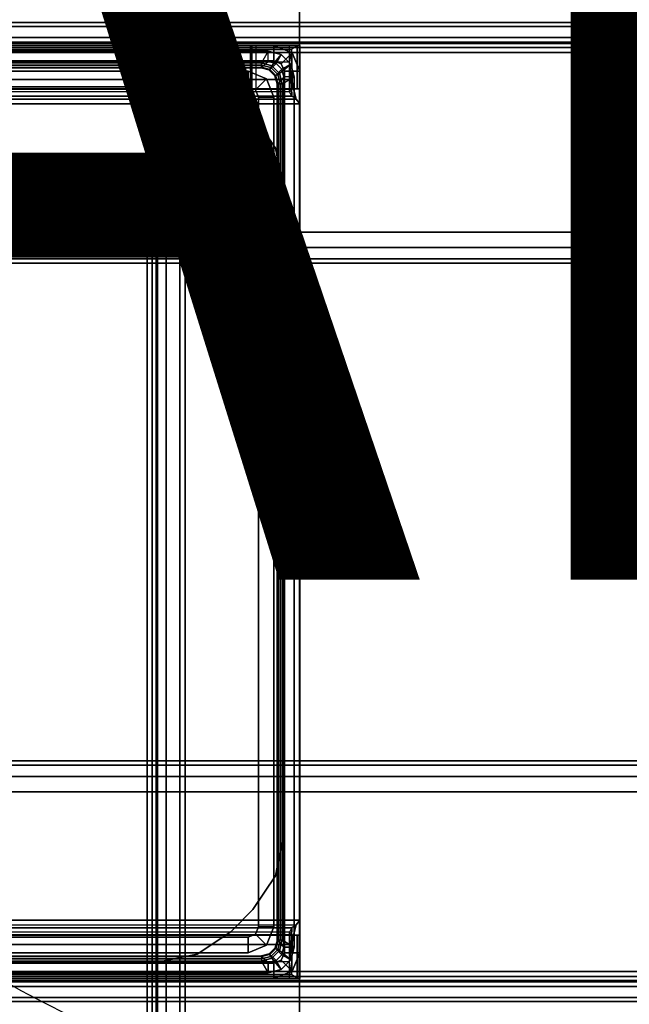
# Model space of a CAD drawing. Units: inches. Extents: x -12 to 181, y -6 to 114.
# Drawn here: x 4 to 6, y 49 to 53 of the extents above; entities that cross this region are included whole.
import ezdxf

# ---------------------------------------------------------------- set-up
doc = ezdxf.new("R2010")
doc.units = ezdxf.units.IN
doc.header["$MEASUREMENT"] = 0
for name, color, linetype in [('ELEC', 1, 'Continuous'), ('ELEC-OTHER', 7, 'Continuous'), ('TABLE-BASE', 6, 'Continuous'), ('TABLE-OTHER', 7, 'Continuous'), ('TABLE-TOP', 6, 'Continuous')]:
    doc.layers.add(name, color=color, linetype=linetype)
doc.styles.get("Standard").update_dxf_attribs({"font": 'arial.ttf'})

# ---------------------------------------------------------------- blocks, each defined once
blk = doc.blocks.new('VFZ152_AN_0P')
at = {"layer": 'ELEC', "color": 1}
blk.add_circle((0, -9.875), 4.1294, dxfattribs=at)
blk.add_text('AN', height=4, dxfattribs=at).set_placement((-3.751, -11.9451))
at = {"layer": 'ELEC-OTHER'}
blk.add_attdef('OTHER', (-7, -22.0781), '', height=2, dxfattribs=at)
blk = doc.blocks.new('UDW6ACS_2460LEWB_0T')
at = {"layer": 'TABLE-BASE'}
for points in [[(2.016, -23.3134, 1.1106), (4.3758, -23.3134, 1.1106), (4.3758, -1.5638, 1.1106), (2.016, -1.5638, 1.1106)], [(2.016, -1.5638, 0.9461), (4.3758, -1.5638, 0.9461), (4.3758, -23.3134, 0.9461), (2.016, -23.3134, 0.9461)], [(4.3758, -1.5638, 1.1106), (4.3758, -23.3134, 1.1106), (4.3758, -23.3134, 0.9461), (4.3758, -1.5638, 0.9461)], [(3.7969, -22.4386, 0.4453), (3.7969, -2.4386, 0.4453), (2.5949, -2.4386, 0.4453), (2.5949, -22.4386, 0.4453)], [(3.7969, -22.4386, 0.55), (3.7969, -2.4386, 0.55), (2.5949, -2.4386, 0.55), (2.5949, -22.4386, 0.55)], [(3.8689, -2.4386, 0.4646), (3.8689, -22.4386, 0.4646), (3.7969, -22.4386, 0.4453), (3.7969, -2.4386, 0.4453)], [(3.8166, -22.4386, 0.5553), (3.8166, -2.4386, 0.5553), (3.7969, -2.4386, 0.55), (3.7969, -22.4386, 0.55)], [(3.831, -22.4386, 0.5697), (3.831, -2.4386, 0.5697), (3.8166, -2.4386, 0.5553), (3.8166, -22.4386, 0.5553)], [(3.8363, -22.4386, 0.5894), (3.8363, -2.4386, 0.5894), (3.831, -2.4386, 0.5697), (3.831, -22.4386, 0.5697)], [(3.8363, -22.4386, 0.9461), (3.8363, -2.4386, 0.9461), (3.8363, -2.4386, 0.5894), (3.8363, -22.4386, 0.5894)], [(3.941, -2.4386, 0.9461), (3.8363, -2.4386, 0.9461), (3.8363, -22.4386, 0.9461), (3.941, -22.4386, 0.9461)], [(3.9217, -2.4386, 0.5173), (3.9217, -22.4386, 0.5173), (3.8689, -22.4386, 0.4646), (3.8689, -2.4386, 0.4646)], [(3.941, -2.4386, 0.5894), (3.941, -22.4386, 0.5894), (3.9217, -22.4386, 0.5173), (3.9217, -2.4386, 0.5173)], [(3.941, -2.4386, 0.5894), (3.941, -22.4386, 0.5894), (3.941, -22.4386, 0.9461), (3.941, -2.4386, 0.9461)], [(58.2392, -6.693, 27.261), (58.2392, -6.693, 25.6075), (1.6408, -6.693, 25.6075), (1.6408, -6.693, 27.261)], [(58.2392, -6.7083, 27.3181), (1.6408, -6.7083, 27.3181), (1.6408, -6.693, 27.261), (58.2392, -6.693, 27.261)], [(58.2392, -6.7083, 25.5504), (1.6408, -6.7083, 25.5504), (1.6408, -6.693, 25.6075), (58.2392, -6.693, 25.6075)], [(58.2392, -6.7501, 27.3599), (1.6408, -6.7501, 27.3599), (1.6408, -6.7083, 27.3181), (58.2392, -6.7083, 27.3181)], [(58.2392, -6.7501, 25.5086), (1.6408, -6.7501, 25.5086), (1.6408, -6.7083, 25.5504), (58.2392, -6.7083, 25.5504)], [(58.2392, -6.8071, 27.3752), (1.6408, -6.8071, 27.3752), (1.6408, -6.7501, 27.3599), (58.2392, -6.7501, 27.3599)], [(58.2392, -6.8071, 25.4933), (1.6408, -6.8071, 25.4933), (1.6408, -6.7501, 25.5086), (58.2392, -6.7501, 25.5086)], [(58.2392, -6.7678, 27.261), (1.6408, -6.7678, 27.261), (1.6408, -6.7678, 25.6075), (58.2392, -6.7678, 25.6075)], [(1.6408, -6.7731, 27.2807), (58.2392, -6.7731, 27.2807), (58.2392, -6.7678, 27.261), (1.6408, -6.7678, 27.261)], [(1.6408, -6.7731, 25.5878), (58.2392, -6.7731, 25.5878), (58.2392, -6.7678, 25.6075), (1.6408, -6.7678, 25.6075)], [(1.6408, -6.7875, 27.2951), (58.2392, -6.7875, 27.2951), (58.2392, -6.7731, 27.2807), (1.6408, -6.7731, 27.2807)], [(1.6408, -6.7875, 25.5734), (58.2392, -6.7875, 25.5734), (58.2392, -6.7731, 25.5878), (1.6408, -6.7731, 25.5878)], [(1.6408, -6.8071, 27.3004), (58.2392, -6.8071, 27.3004), (58.2392, -6.7875, 27.2951), (1.6408, -6.7875, 27.2951)], [(1.6408, -6.8071, 25.5681), (58.2392, -6.8071, 25.5681), (58.2392, -6.7875, 25.5734), (1.6408, -6.7875, 25.5734)], [(4.377, -6.7796, 27.2177), (2.0148, -6.7796, 27.2177), (2.0263, -6.7796, 27.2456), (4.3655, -6.7796, 27.2456)], [(2.0148, -6.7796, 25.4566), (4.377, -6.7796, 25.4566), (4.377, -6.7796, 27.2177), (2.0148, -6.7796, 27.2177)], [(4.3679, -6.7796, 25.4453), (2.0239, -6.7796, 25.4453), (2.0148, -6.7796, 25.4566), (4.377, -6.7796, 25.4566)], [(2.0239, -6.7796, 25.4453), (4.3679, -6.7796, 25.4453), (4.3449, -6.7958, 25.3657), (2.0469, -6.7958, 25.3657)], [(4.3376, -6.7796, 27.2571), (4.3655, -6.7796, 27.2456), (2.0263, -6.7796, 27.2456), (2.0542, -6.7796, 27.2571)], [(2.0469, -6.7958, 25.3657), (4.3449, -6.7958, 25.3657), (4.3376, -6.8438, 25.2967), (2.0542, -6.8438, 25.2967)], [(3.8357, -6.9442, 27.2571), (3.8357, -6.7796, 27.2571), (2.0542, -6.7796, 27.2571), (2.0542, -6.9442, 27.2571)], [(2.1132, -6.8386, 24.7917), (4.2786, -6.8386, 24.7917), (4.2786, -6.7796, 24.7917), (2.1132, -6.7796, 24.7917)], [(2.1132, -6.8386, 1.1106), (2.1132, -6.7796, 1.1106), (4.2786, -6.7796, 1.1106), (4.2786, -6.8386, 1.1106)], [(2.1132, -6.7796, 1.1106), (2.1132, -6.7796, 24.7917), (4.2786, -6.7796, 24.7917), (4.2786, -6.7796, 1.1106)], [(4.2569, -6.8406, 24.8705), (4.2569, -6.8012, 24.8311), (2.1349, -6.8012, 24.8311), (2.1349, -6.8406, 24.8705)], [(2.1349, -6.8012, 24.7917), (2.1349, -6.8012, 24.8311), (4.2569, -6.8012, 24.8311), (4.2569, -6.8012, 24.7917)], [(2.1605, -6.8465, 24.7917), (2.1349, -6.8012, 24.7917), (4.2569, -6.8012, 24.7917), (4.2313, -6.8465, 24.7917)], [(3.8496, -6.7796, 27.2629), (3.8496, -6.9442, 27.2629), (3.8357, -6.9442, 27.2571), (3.8357, -6.7796, 27.2571)], [(4.2097, -6.7796, 27.2571), (3.8357, -6.7796, 27.2571), (3.8496, -6.7796, 27.2629), (4.1958, -6.7796, 27.2629)], [(3.8554, -6.9442, 27.2768), (3.8554, -6.7796, 27.2768), (3.8496, -6.7796, 27.2629), (3.8496, -6.9442, 27.2629)], [(3.8496, -6.7796, 27.2629), (4.1958, -6.7796, 27.2629), (4.19, -6.7796, 27.2768), (3.8554, -6.7796, 27.2768)], [(3.8554, -6.7796, 27.3555), (3.8554, -6.9442, 27.3555), (3.8554, -6.9442, 27.2768), (3.8554, -6.7796, 27.2768)], [(4.19, -6.9442, 27.3555), (4.19, -6.7796, 27.3555), (3.8554, -6.7796, 27.3555), (3.8554, -6.9442, 27.3555)], [(4.19, -6.7796, 27.2768), (3.8554, -6.7796, 27.2768), (3.8554, -6.7796, 27.3555), (4.19, -6.7796, 27.3555)], [(4.19, -6.7796, 27.2768), (4.19, -6.9442, 27.2768), (4.19, -6.9442, 27.3555), (4.19, -6.7796, 27.3555)], [(4.1958, -6.9442, 27.2629), (4.1958, -6.7796, 27.2629), (4.19, -6.7796, 27.2768), (4.19, -6.9442, 27.2768)], [(4.2097, -6.7796, 27.2571), (4.2097, -6.9442, 27.2571), (4.1958, -6.9442, 27.2629), (4.1958, -6.7796, 27.2629)], [(4.3376, -6.9442, 27.2571), (4.3376, -6.7796, 27.2571), (4.2097, -6.7796, 27.2571), (4.2097, -6.9442, 27.2571)], [(4.2707, -6.8571, 24.7917), (4.3061, -6.8144, 24.7917), (4.2569, -6.8012, 24.7917), (4.2313, -6.8465, 24.7917)], [(4.3061, -6.8144, 24.7917), (4.3061, -6.8144, 24.8311), (4.2569, -6.8012, 24.8311), (4.2569, -6.8012, 24.7917)], [(4.3061, -6.8144, 24.8311), (4.2865, -6.8485, 24.8705), (4.2569, -6.8406, 24.8705), (4.2569, -6.8012, 24.8311)], [(4.2786, -6.8386, 24.7917), (4.2786, -6.7796, 24.7917), (4.3482, -6.8084, 24.7917), (4.3064, -6.8502, 24.7917)], [(4.2786, -6.7796, 24.7917), (4.2786, -6.7796, 1.1106), (4.3482, -6.8084, 1.1106), (4.3482, -6.8084, 24.7917)], [(4.2786, -6.7796, 1.1106), (4.2786, -6.8386, 1.1106), (4.3064, -6.8502, 1.1106), (4.3482, -6.8084, 1.1106)], [(4.3655, -6.7796, 27.2456), (4.3655, -6.9442, 27.2456), (4.3376, -6.9442, 27.2571), (4.3376, -6.7796, 27.2571)], [(4.3484, -6.9461, 25.4331), (4.3449, -6.7958, 25.3657), (4.3376, -6.8438, 25.2967), (4.3376, -6.9566, 25.4166)], [(4.3679, -6.9442, 25.4453), (4.3679, -6.7796, 25.4453), (4.3449, -6.7958, 25.3657), (4.3484, -6.9461, 25.4331)], [(4.377, -6.9442, 27.2177), (4.377, -6.7796, 27.2177), (4.3655, -6.7796, 27.2456), (4.3655, -6.9442, 27.2456)], [(4.3679, -6.9442, 25.4453), (4.3679, -6.7796, 25.4453), (4.377, -6.7796, 25.4566), (4.377, -6.9442, 25.4566)], [(4.377, -6.7796, 25.4566), (4.377, -6.9442, 25.4566), (4.377, -6.9442, 27.2177), (4.377, -6.7796, 27.2177)], [(1.6408, -6.8071, 25.4933), (58.2392, -6.8071, 25.4933), (58.2392, -10.2953, 25.4933), (1.6408, -10.2953, 25.4933)], [(1.6408, -10.2953, 25.5681), (58.2392, -10.2953, 25.5681), (58.2392, -6.8071, 25.5681), (1.6408, -6.8071, 25.5681)], [(1.6408, -6.8071, 27.3004), (58.2392, -6.8071, 27.3004), (58.2392, -7.4882, 27.3004), (1.6408, -7.4882, 27.3004)], [(1.6408, -7.4882, 27.3752), (58.2392, -7.4882, 27.3752), (58.2392, -6.8071, 27.3752), (1.6408, -6.8071, 27.3752)], [(4.2786, -6.8386, 1.1106), (4.2786, -6.8386, 24.7917), (2.1132, -6.8386, 24.7917), (2.1132, -6.8386, 1.1106)], [(4.2313, -6.8623, 24.8705), (4.2569, -6.8406, 24.8705), (2.1349, -6.8406, 24.8705), (2.1605, -6.8623, 24.8705)], [(4.2865, -6.8485, 24.8705), (4.2628, -6.8707, 24.8705), (4.2313, -6.8623, 24.8705), (4.2569, -6.8406, 24.8705)], [(4.2995, -6.8859, 24.7917), (4.3422, -6.8505, 24.7917), (4.3061, -6.8144, 24.7917), (4.2707, -6.8571, 24.7917)], [(4.2786, -6.8386, 1.1106), (4.2786, -6.8386, 24.7917), (4.3064, -6.8502, 24.7917), (4.3064, -6.8502, 1.1106)], [(4.3422, -6.8505, 24.8311), (4.3081, -6.8701, 24.8705), (4.2865, -6.8485, 24.8705), (4.3061, -6.8144, 24.8311)], [(4.3422, -6.8505, 24.7917), (4.3422, -6.8505, 24.8311), (4.3061, -6.8144, 24.8311), (4.3061, -6.8144, 24.7917)], [(4.3064, -6.8502, 24.7917), (4.3482, -6.8084, 24.7917), (4.377, -6.878, 24.7917), (4.318, -6.878, 24.7917)], [(4.3482, -6.8084, 1.1106), (4.3064, -6.8502, 1.1106), (4.318, -6.878, 1.1106), (4.377, -6.878, 1.1106)], [(4.3482, -6.8084, 24.7917), (4.3482, -6.8084, 1.1106), (4.377, -6.878, 1.1106), (4.377, -6.878, 24.7917)], [(4.3376, -6.8438, 25.2967), (2.0542, -6.8438, 25.2967), (2.048, -6.9094, 25.2553), (4.3438, -6.9094, 25.2553)], [(4.2313, -6.8465, 24.7917), (4.2313, -6.8465, 24.4768), (2.1605, -6.8465, 24.4768), (2.1605, -6.8465, 24.7917)], [(2.1605, -6.8544, 24.398), (2.1605, -6.8465, 24.4768), (4.2313, -6.8465, 24.4768), (4.2313, -6.8544, 24.398)], [(4.2313, -6.8662, 24.398), (2.1605, -6.8662, 24.398), (2.1605, -6.8544, 24.398), (4.2313, -6.8544, 24.398)], [(4.1802, -6.878, 25.2413), (2.2117, -6.878, 25.2413), (2.2117, -6.9371, 25.2413), (4.1802, -6.9371, 25.2413)], [(2.2117, -6.878, 24.7917), (2.2117, -6.878, 25.2413), (4.1802, -6.878, 25.2413), (4.1802, -6.878, 24.7917)], [(2.2117, -6.9371, 24.7917), (2.2117, -6.878, 24.7917), (4.1802, -6.878, 24.7917), (4.1802, -6.9371, 24.7917)], [(3.836, -6.8426, 1.495), (3.836, -6.8426, 1.3075), (2.5558, -6.8426, 1.3075), (2.5558, -6.8426, 1.495)], [(3.9866, -6.8725, 1.495), (3.9866, -6.8725, 1.3075), (3.836, -6.8426, 1.3075), (3.836, -6.8426, 1.495)], [(4.1144, -6.9579, 1.495), (4.1144, -6.9579, 1.3075), (3.9866, -6.8725, 1.3075), (3.9866, -6.8725, 1.495)], [(4.2498, -6.9068, 25.2413), (4.2498, -6.9068, 24.7917), (4.1802, -6.878, 24.7917), (4.1802, -6.878, 25.2413)], [(4.2498, -6.9068, 25.2413), (4.208, -6.9486, 25.2413), (4.1802, -6.9371, 25.2413), (4.1802, -6.878, 25.2413)], [(4.208, -6.9486, 24.7917), (4.2498, -6.9068, 24.7917), (4.1802, -6.878, 24.7917), (4.1802, -6.9371, 24.7917)], [(4.2313, -6.8544, 24.398), (4.2313, -6.8465, 24.4768), (4.2707, -6.8571, 24.4768), (4.2668, -6.8639, 24.398)], [(4.2707, -6.8571, 24.4768), (4.2707, -6.8571, 24.7917), (4.2313, -6.8465, 24.7917), (4.2313, -6.8465, 24.4768)], [(4.2313, -6.8662, 24.398), (4.2313, -6.8544, 24.398), (4.2668, -6.8639, 24.398), (4.2609, -6.8741, 24.398)], [(4.2609, -6.8741, 24.398), (4.2668, -6.8639, 24.398), (4.2927, -6.8898, 24.398), (4.2825, -6.8957, 24.398)], [(4.3081, -6.8701, 24.8705), (4.2859, -6.8938, 24.8705), (4.2628, -6.8707, 24.8705), (4.2865, -6.8485, 24.8705)], [(4.2668, -6.8639, 24.398), (4.2707, -6.8571, 24.4768), (4.2995, -6.8859, 24.4768), (4.2927, -6.8898, 24.398)], [(4.2995, -6.8859, 24.4768), (4.2995, -6.8859, 24.7917), (4.2707, -6.8571, 24.7917), (4.2707, -6.8571, 24.4768)], [(4.316, -6.8997, 24.8705), (4.2943, -6.9253, 24.8705), (4.2859, -6.8938, 24.8705), (4.3081, -6.8701, 24.8705)], [(4.3101, -6.9253, 24.7917), (4.3554, -6.8997, 24.7917), (4.3422, -6.8505, 24.7917), (4.2995, -6.8859, 24.7917)], [(4.3064, -6.8502, 1.1106), (4.3064, -6.8502, 24.7917), (4.318, -6.878, 24.7917), (4.318, -6.878, 1.1106)], [(4.3554, -6.8997, 24.8311), (4.316, -6.8997, 24.8705), (4.3081, -6.8701, 24.8705), (4.3422, -6.8505, 24.8311)], [(4.318, -6.878, 1.1106), (4.318, -10.2245, 1.1106), (4.318, -10.2245, 24.7917), (4.318, -6.878, 24.7917)], [(4.318, -10.2245, 24.7917), (4.377, -10.2245, 24.7917), (4.377, -6.878, 24.7917), (4.318, -6.878, 24.7917)], [(4.377, -6.878, 1.1106), (4.377, -10.2245, 1.1106), (4.318, -10.2245, 1.1106), (4.318, -6.878, 1.1106)], [(4.3376, -6.9566, 25.4166), (4.3376, -6.8438, 25.2967), (4.3438, -6.9094, 25.2553), (4.3464, -6.9719, 25.4077)], [(4.3554, -6.8997, 24.7917), (4.3554, -6.8997, 24.8311), (4.3422, -6.8505, 24.8311), (4.3422, -6.8505, 24.7917)], [(4.377, -6.878, 24.7917), (4.377, -10.2245, 24.7917), (4.377, -10.2245, 1.1106), (4.377, -6.878, 1.1106)], [(4.3438, -6.9094, 25.2553), (2.048, -6.9094, 25.2553), (2.0287, -6.9835, 25.2413), (4.3631, -6.9835, 25.2413)], [(4.2786, -6.9764, 25.2413), (4.2195, -6.9764, 25.2413), (4.208, -6.9486, 25.2413), (4.2498, -6.9068, 25.2413)], [(4.2195, -6.9764, 24.7917), (4.2786, -6.9764, 24.7917), (4.2498, -6.9068, 24.7917), (4.208, -6.9486, 24.7917)], [(4.2786, -6.9764, 25.2413), (4.2786, -6.9764, 24.7917), (4.2498, -6.9068, 24.7917), (4.2498, -6.9068, 25.2413)], [(4.2825, -6.8957, 24.398), (4.2927, -6.8898, 24.398), (4.3022, -6.9253, 24.398), (4.2904, -6.9253, 24.398)], [(4.2927, -6.8898, 24.398), (4.2995, -6.8859, 24.4768), (4.3101, -6.9253, 24.4768), (4.3022, -6.9253, 24.398)], [(4.2943, -10.1772, 24.8705), (4.316, -10.2028, 24.8705), (4.316, -6.8997, 24.8705), (4.2943, -6.9253, 24.8705)], [(4.3101, -6.9253, 24.4768), (4.3101, -6.9253, 24.7917), (4.2995, -6.8859, 24.7917), (4.2995, -6.8859, 24.4768)], [(4.3554, -6.8997, 24.7917), (4.3554, -10.2028, 24.7917), (4.3101, -10.1772, 24.7917), (4.3101, -6.9253, 24.7917)], [(4.316, -6.8997, 24.8705), (4.316, -10.2028, 24.8705), (4.3554, -10.2028, 24.8311), (4.3554, -6.8997, 24.8311)], [(4.3464, -6.9719, 25.4077), (4.3438, -6.9094, 25.2553), (4.3631, -6.9835, 25.2413), (4.3631, -6.9835, 25.4059)], [(4.3554, -10.2028, 24.8311), (4.3554, -6.8997, 24.8311), (4.3554, -6.8997, 24.7917), (4.3554, -10.2028, 24.7917)], [(4.377, -6.9442, 27.2177), (2.0148, -6.9442, 27.2177), (2.0263, -6.9442, 27.2456), (4.3655, -6.9442, 27.2456)], [(2.0148, -6.9442, 25.4566), (4.377, -6.9442, 25.4566), (4.377, -6.9442, 27.2177), (2.0148, -6.9442, 27.2177)], [(2.0148, -6.9442, 25.4566), (2.0239, -6.9442, 25.4453), (4.3679, -6.9442, 25.4453), (4.377, -6.9442, 25.4566)], [(2.0239, -6.9442, 25.4453), (4.3679, -6.9442, 25.4453), (4.3484, -6.9461, 25.4331), (2.0434, -6.9461, 25.4331)], [(4.3376, -6.9442, 27.2571), (4.3655, -6.9442, 27.2456), (2.0263, -6.9442, 27.2456), (2.0542, -6.9442, 27.2571)], [(2.0434, -6.9461, 25.4331), (4.3484, -6.9461, 25.4331), (4.3376, -6.9566, 25.4166), (2.0542, -6.9566, 25.4166)], [(4.1802, -6.9371, 24.7917), (4.1802, -6.9371, 25.2413), (2.2117, -6.9371, 25.2413), (2.2117, -6.9371, 24.7917)], [(4.2097, -6.9442, 27.2571), (3.8357, -6.9442, 27.2571), (3.8496, -6.9442, 27.2629), (4.1958, -6.9442, 27.2629)], [(3.8496, -6.9442, 27.2629), (4.1958, -6.9442, 27.2629), (4.19, -6.9442, 27.2768), (3.8554, -6.9442, 27.2768)], [(4.19, -6.9442, 27.2768), (3.8554, -6.9442, 27.2768), (3.8554, -6.9442, 27.3555), (4.19, -6.9442, 27.3555)], [(4.208, -6.9486, 25.2413), (4.208, -6.9486, 24.7917), (4.1802, -6.9371, 24.7917), (4.1802, -6.9371, 25.2413)], [(4.2195, -6.9764, 25.2413), (4.2195, -6.9764, 24.7917), (4.208, -6.9486, 24.7917), (4.208, -6.9486, 25.2413)], [(4.3022, -10.1772, 24.398), (4.2904, -10.1772, 24.398), (4.2904, -6.9253, 24.398), (4.3022, -6.9253, 24.398)], [(4.3101, -6.9253, 24.4768), (4.3101, -10.1772, 24.4768), (4.3022, -10.1772, 24.398), (4.3022, -6.9253, 24.398)], [(4.3101, -10.1772, 24.7917), (4.3101, -6.9253, 24.7917), (4.3101, -6.9253, 24.4768), (4.3101, -10.1772, 24.4768)], [(4.3631, -6.9835, 25.4059), (2.0287, -6.9835, 25.4059), (2.0148, -7.0019, 25.4059), (4.377, -7.0019, 25.4059)], [(4.3464, -6.9719, 25.4077), (2.0454, -6.9719, 25.4077), (2.0287, -6.9835, 25.4059), (4.3631, -6.9835, 25.4059)], [(4.3376, -6.9566, 25.4166), (2.0542, -6.9566, 25.4166), (2.0454, -6.9719, 25.4077), (4.3464, -6.9719, 25.4077)], [(4.1987, -7.0422, 1.495), (4.1987, -7.0422, 1.3075), (4.1144, -6.9579, 1.3075), (4.1144, -6.9579, 1.495)], [(4.2195, -10.126, 25.2413), (4.2786, -10.126, 25.2413), (4.2786, -6.9764, 25.2413), (4.2195, -6.9764, 25.2413)], [(4.2195, -6.9764, 24.7917), (4.2195, -10.126, 24.7917), (4.2195, -10.126, 25.2413), (4.2195, -6.9764, 25.2413)], [(4.2786, -6.9764, 24.7917), (4.2786, -10.126, 24.7917), (4.2195, -10.126, 24.7917), (4.2195, -6.9764, 24.7917)], [(4.2786, -6.9764, 25.2413), (4.2786, -10.126, 25.2413), (4.2786, -10.126, 24.7917), (4.2786, -6.9764, 24.7917)], [(4.3631, -6.9835, 25.4059), (4.3631, -6.9835, 25.2413), (4.377, -7.0019, 25.2413), (4.377, -7.0019, 25.4059)], [(2.0148, -10.1006, 25.4059), (4.377, -10.1006, 25.4059), (4.377, -7.0019, 25.4059), (2.0148, -7.0019, 25.4059)], [(2.0148, -10.1006, 25.2413), (4.377, -10.1006, 25.2413), (4.377, -7.0019, 25.2413), (2.0148, -7.0019, 25.2413)], [(4.377, -7.0019, 25.4059), (4.377, -7.0019, 25.2413), (4.377, -10.1006, 25.2413), (4.377, -10.1006, 25.4059)], [(4.1987, -7.0422, 1.495), (4.1987, -7.0422, 1.3075), (4.284, -7.17, 1.3075), (4.284, -7.17, 1.495)], [(4.284, -7.17, 1.495), (4.284, -7.17, 1.3075), (4.314, -7.3206, 1.3075), (4.314, -7.3206, 1.495)], [(4.314, -7.3206, 1.495), (4.314, -7.3206, 1.3075), (4.314, -9.7819, 1.3075), (4.314, -9.7819, 1.495)], [(1.6408, -7.4882, 27.3004), (58.2392, -7.4882, 27.3004), (58.2392, -7.4882, 27.3752), (1.6408, -7.4882, 27.3752)], [(1.6408, -7.4882, 27.3752), (58.2392, -7.4882, 27.3752), (58.2234, -7.5473, 27.3752), (1.6566, -7.5473, 27.3752)], [(58.2392, -7.4882, 27.3004), (1.6408, -7.4882, 27.3004), (1.6566, -7.5473, 27.3004), (58.2234, -7.5473, 27.3004)], [(1.6566, -7.5473, 27.3752), (58.2234, -7.5473, 27.3752), (58.1802, -7.5905, 27.3752), (1.6998, -7.5905, 27.3752)], [(58.2234, -7.5473, 27.3004), (1.6566, -7.5473, 27.3004), (1.6998, -7.5905, 27.3004), (58.1802, -7.5905, 27.3004)], [(1.6998, -7.5905, 27.3752), (58.1802, -7.5905, 27.3752), (58.1211, -7.6064, 27.3752), (1.7589, -7.6064, 27.3752)], [(58.1802, -7.5905, 27.3004), (1.6998, -7.5905, 27.3004), (1.7589, -7.6064, 27.3004), (58.1211, -7.6064, 27.3004)], [(58.1211, -7.6064, 27.3752), (58.1211, -7.6064, 27.3004), (1.7589, -7.6064, 27.3004), (1.7589, -7.6064, 27.3752)], [(1.6566, -9.5552, 27.3752), (58.2234, -9.5552, 27.3752), (58.1802, -9.5119, 27.3752), (1.6998, -9.5119, 27.3752)], [(58.2234, -9.5552, 27.3004), (1.6566, -9.5552, 27.3004), (1.6998, -9.5119, 27.3004), (58.1802, -9.5119, 27.3004)], [(1.6998, -9.5119, 27.3752), (58.1802, -9.5119, 27.3752), (58.1211, -9.4961, 27.3752), (1.7589, -9.4961, 27.3752)], [(58.1802, -9.5119, 27.3004), (1.6998, -9.5119, 27.3004), (1.7589, -9.4961, 27.3004), (58.1211, -9.4961, 27.3004)], [(1.7589, -9.4961, 27.3752), (1.7589, -9.4961, 27.3004), (58.1211, -9.4961, 27.3004), (58.1211, -9.4961, 27.3752)], [(1.6408, -9.6142, 27.3752), (58.2392, -9.6142, 27.3752), (58.2234, -9.5552, 27.3752), (1.6566, -9.5552, 27.3752)], [(58.2392, -9.6142, 27.3004), (1.6408, -9.6142, 27.3004), (1.6566, -9.5552, 27.3004), (58.2234, -9.5552, 27.3004)], [(1.6408, -9.6142, 27.3004), (58.2392, -9.6142, 27.3004), (58.2392, -10.2953, 27.3004), (1.6408, -10.2953, 27.3004)], [(1.6408, -10.2953, 27.3752), (58.2392, -10.2953, 27.3752), (58.2392, -9.6142, 27.3752), (1.6408, -9.6142, 27.3752)], [(1.6408, -9.6142, 27.3752), (58.2392, -9.6142, 27.3752), (58.2392, -9.6142, 27.3004), (1.6408, -9.6142, 27.3004)], [(4.284, -9.9325, 1.495), (4.284, -9.9325, 1.3075), (4.314, -9.7819, 1.3075), (4.314, -9.7819, 1.495)], [(4.1987, -10.0603, 1.495), (4.1987, -10.0603, 1.3075), (4.284, -9.9325, 1.3075), (4.284, -9.9325, 1.495)], [(4.1144, -10.1446, 1.495), (4.1144, -10.1446, 1.3075), (4.1987, -10.0603, 1.3075), (4.1987, -10.0603, 1.495)], [(4.377, -10.1006, 25.4059), (2.0148, -10.1006, 25.4059), (2.0287, -10.119, 25.4059), (4.3631, -10.119, 25.4059)], [(4.3464, -10.1306, 25.4077), (2.0454, -10.1306, 25.4077), (2.0287, -10.119, 25.4059), (4.3631, -10.119, 25.4059)], [(4.3438, -10.1931, 25.2553), (2.048, -10.1931, 25.2553), (2.0287, -10.119, 25.2413), (4.3631, -10.119, 25.2413)], [(4.2786, -10.126, 25.2413), (4.2195, -10.126, 25.2413), (4.208, -10.1539, 25.2413), (4.2498, -10.1956, 25.2413)], [(4.2195, -10.126, 25.2413), (4.2195, -10.126, 24.7917), (4.208, -10.1539, 24.7917), (4.208, -10.1539, 25.2413)], [(4.2195, -10.126, 24.7917), (4.2786, -10.126, 24.7917), (4.2498, -10.1956, 24.7917), (4.208, -10.1539, 24.7917)], [(4.2786, -10.126, 25.2413), (4.2786, -10.126, 24.7917), (4.2498, -10.1956, 24.7917), (4.2498, -10.1956, 25.2413)], [(4.3464, -10.1306, 25.4077), (4.3438, -10.1931, 25.2553), (4.3631, -10.119, 25.2413), (4.3631, -10.119, 25.4059)], [(4.377, -10.1006, 25.4059), (4.377, -10.1006, 25.2413), (4.3631, -10.119, 25.2413), (4.3631, -10.119, 25.4059)], [(4.3655, -10.1583, 27.2456), (2.0263, -10.1583, 27.2456), (2.0148, -10.1583, 27.2177), (4.377, -10.1583, 27.2177)], [(2.0148, -10.1583, 27.2177), (4.377, -10.1583, 27.2177), (4.377, -10.1583, 25.4566), (2.0148, -10.1583, 25.4566)], [(4.377, -10.1583, 25.4566), (4.3679, -10.1583, 25.4453), (2.0239, -10.1583, 25.4453), (2.0148, -10.1583, 25.4566)], [(2.0239, -10.1583, 25.4453), (4.3679, -10.1583, 25.4453), (4.3484, -10.1564, 25.4331), (2.0434, -10.1564, 25.4331)], [(2.0542, -10.1583, 27.2571), (2.0263, -10.1583, 27.2456), (4.3655, -10.1583, 27.2456), (4.3376, -10.1583, 27.2571)], [(2.0434, -10.1564, 25.4331), (4.3484, -10.1564, 25.4331), (4.3376, -10.1459, 25.4166), (2.0542, -10.1459, 25.4166)], [(4.3376, -10.1459, 25.4166), (2.0542, -10.1459, 25.4166), (2.0454, -10.1306, 25.4077), (4.3464, -10.1306, 25.4077)], [(4.1802, -10.1654, 24.7917), (4.1802, -10.2245, 24.7917), (2.2117, -10.2245, 24.7917), (2.2117, -10.1654, 24.7917)], [(4.1802, -10.1654, 25.2413), (2.2117, -10.1654, 25.2413), (2.2117, -10.2245, 25.2413), (4.1802, -10.2245, 25.2413)], [(2.2117, -10.1654, 24.7917), (2.2117, -10.1654, 25.2413), (4.1802, -10.1654, 25.2413), (4.1802, -10.1654, 24.7917)], [(2.5561, -10.1583, 27.2571), (2.5561, -10.3229, 27.2571), (4.3376, -10.3229, 27.2571), (4.3376, -10.1583, 27.2571)], [(4.1144, -10.1446, 1.495), (4.1144, -10.1446, 1.3075), (3.9866, -10.2299, 1.3075), (3.9866, -10.2299, 1.495)], [(4.2498, -10.1956, 25.2413), (4.208, -10.1539, 25.2413), (4.1802, -10.1654, 25.2413), (4.1802, -10.2245, 25.2413)], [(4.208, -10.1539, 25.2413), (4.208, -10.1539, 24.7917), (4.1802, -10.1654, 24.7917), (4.1802, -10.1654, 25.2413)], [(4.208, -10.1539, 24.7917), (4.2498, -10.1956, 24.7917), (4.1802, -10.2245, 24.7917), (4.1802, -10.1654, 24.7917)], [(4.3376, -10.1459, 25.4166), (4.3376, -10.2586, 25.2967), (4.3438, -10.1931, 25.2553), (4.3464, -10.1306, 25.4077)], [(4.3484, -10.1564, 25.4331), (4.3449, -10.3067, 25.3657), (4.3376, -10.2586, 25.2967), (4.3376, -10.1459, 25.4166)], [(4.3376, -10.3229, 27.2571), (4.3376, -10.1583, 27.2571), (4.3655, -10.1583, 27.2456), (4.3655, -10.3229, 27.2456)], [(4.3679, -10.1583, 25.4453), (4.3679, -10.3229, 25.4453), (4.3449, -10.3067, 25.3657), (4.3484, -10.1564, 25.4331)], [(4.3655, -10.1583, 27.2456), (4.3655, -10.3229, 27.2456), (4.377, -10.3229, 27.2177), (4.377, -10.1583, 27.2177)], [(4.377, -10.1583, 25.4566), (4.377, -10.3229, 25.4566), (4.3679, -10.3229, 25.4453), (4.3679, -10.1583, 25.4453)], [(4.377, -10.3229, 27.2177), (4.377, -10.1583, 27.2177), (4.377, -10.1583, 25.4566), (4.377, -10.3229, 25.4566)], [(4.3376, -10.2586, 25.2967), (2.0542, -10.2586, 25.2967), (2.048, -10.1931, 25.2553), (4.3438, -10.1931, 25.2553)], [(4.2498, -10.1956, 25.2413), (4.2498, -10.1956, 24.7917), (4.1802, -10.2245, 24.7917), (4.1802, -10.2245, 25.2413)], [(4.2825, -10.2068, 24.398), (4.2927, -10.2127, 24.398), (4.3022, -10.1772, 24.398), (4.2904, -10.1772, 24.398)], [(4.316, -10.2028, 24.8705), (4.2943, -10.1772, 24.8705), (4.2859, -10.2087, 24.8705), (4.3081, -10.2323, 24.8705)], [(4.2927, -10.2127, 24.398), (4.2995, -10.2166, 24.4768), (4.3101, -10.1772, 24.4768), (4.3022, -10.1772, 24.398)], [(4.3101, -10.1772, 24.4768), (4.3101, -10.1772, 24.7917), (4.2995, -10.2166, 24.7917), (4.2995, -10.2166, 24.4768)], [(4.3101, -10.1772, 24.7917), (4.3554, -10.2028, 24.7917), (4.3422, -10.252, 24.7917), (4.2995, -10.2166, 24.7917)], [(4.3554, -10.2028, 24.8311), (4.316, -10.2028, 24.8705), (4.3081, -10.2323, 24.8705), (4.3422, -10.252, 24.8311)], [(4.3554, -10.2028, 24.7917), (4.3554, -10.2028, 24.8311), (4.3422, -10.252, 24.8311), (4.3422, -10.252, 24.7917)], [(2.1605, -10.2402, 24.8705), (2.1349, -10.2619, 24.8705), (4.2569, -10.2619, 24.8705), (4.2313, -10.2402, 24.8705)], [(4.2313, -10.2481, 24.398), (2.1605, -10.2481, 24.398), (2.1605, -10.2363, 24.398), (4.2313, -10.2363, 24.398)], [(4.1802, -10.2245, 24.7917), (4.1802, -10.2245, 25.2413), (2.2117, -10.2245, 25.2413), (2.2117, -10.2245, 24.7917)], [(3.9866, -10.2299, 1.495), (3.9866, -10.2299, 1.3075), (3.836, -10.2599, 1.3075), (3.836, -10.2599, 1.495)], [(4.2313, -10.2363, 24.398), (4.2313, -10.2481, 24.398), (4.2668, -10.2386, 24.398), (4.2609, -10.2284, 24.398)], [(4.2865, -10.254, 24.8705), (4.2628, -10.2318, 24.8705), (4.2313, -10.2402, 24.8705), (4.2569, -10.2619, 24.8705)], [(4.2313, -10.2481, 24.398), (4.2313, -10.256, 24.4768), (4.2707, -10.2454, 24.4768), (4.2668, -10.2386, 24.398)], [(4.2609, -10.2284, 24.398), (4.2668, -10.2386, 24.398), (4.2927, -10.2127, 24.398), (4.2825, -10.2068, 24.398)], [(4.3081, -10.2323, 24.8705), (4.2859, -10.2087, 24.8705), (4.2628, -10.2318, 24.8705), (4.2865, -10.254, 24.8705)], [(4.2668, -10.2386, 24.398), (4.2707, -10.2454, 24.4768), (4.2995, -10.2166, 24.4768), (4.2927, -10.2127, 24.398)], [(4.2995, -10.2166, 24.4768), (4.2995, -10.2166, 24.7917), (4.2707, -10.2454, 24.7917), (4.2707, -10.2454, 24.4768)], [(4.2995, -10.2166, 24.7917), (4.3422, -10.252, 24.7917), (4.3061, -10.2881, 24.7917), (4.2707, -10.2454, 24.7917)], [(4.3422, -10.252, 24.8311), (4.3081, -10.2323, 24.8705), (4.2865, -10.254, 24.8705), (4.3061, -10.2881, 24.8311)], [(4.318, -10.2245, 24.7917), (4.377, -10.2245, 24.7917), (4.3482, -10.2941, 24.7917), (4.3064, -10.2523, 24.7917)], [(4.377, -10.2245, 1.1106), (4.318, -10.2245, 1.1106), (4.3064, -10.2523, 1.1106), (4.3482, -10.2941, 1.1106)], [(4.318, -10.2245, 1.1106), (4.318, -10.2245, 24.7917), (4.3064, -10.2523, 24.7917), (4.3064, -10.2523, 1.1106)], [(4.377, -10.2245, 24.7917), (4.377, -10.2245, 1.1106), (4.3482, -10.2941, 1.1106), (4.3482, -10.2941, 24.7917)], [(2.0469, -10.3067, 25.3657), (4.3449, -10.3067, 25.3657), (4.3376, -10.2586, 25.2967), (2.0542, -10.2586, 25.2967)], [(2.1132, -10.3229, 24.7917), (4.2786, -10.3229, 24.7917), (4.2786, -10.2638, 24.7917), (2.1132, -10.2638, 24.7917)], [(4.2786, -10.2638, 1.1106), (4.2786, -10.3229, 1.1106), (2.1132, -10.3229, 1.1106), (2.1132, -10.2638, 1.1106)], [(2.1132, -10.2638, 1.1106), (2.1132, -10.2638, 24.7917), (4.2786, -10.2638, 24.7917), (4.2786, -10.2638, 1.1106)], [(4.2313, -10.256, 24.7917), (4.2569, -10.3012, 24.7917), (2.1349, -10.3012, 24.7917), (2.1605, -10.256, 24.7917)], [(2.1349, -10.2619, 24.8705), (2.1349, -10.3012, 24.8311), (4.2569, -10.3012, 24.8311), (4.2569, -10.2619, 24.8705)], [(4.2313, -10.2481, 24.398), (4.2313, -10.256, 24.4768), (2.1605, -10.256, 24.4768), (2.1605, -10.2481, 24.398)], [(2.1605, -10.256, 24.7917), (2.1605, -10.256, 24.4768), (4.2313, -10.256, 24.4768), (4.2313, -10.256, 24.7917)], [(2.5558, -10.2599, 1.495), (2.5558, -10.2599, 1.3075), (3.836, -10.2599, 1.3075), (3.836, -10.2599, 1.495)], [(4.2707, -10.2454, 24.4768), (4.2707, -10.2454, 24.7917), (4.2313, -10.256, 24.7917), (4.2313, -10.256, 24.4768)], [(4.2707, -10.2454, 24.7917), (4.3061, -10.2881, 24.7917), (4.2569, -10.3012, 24.7917), (4.2313, -10.256, 24.7917)], [(4.3061, -10.2881, 24.8311), (4.2865, -10.254, 24.8705), (4.2569, -10.2619, 24.8705), (4.2569, -10.3012, 24.8311)], [(4.3064, -10.2523, 24.7917), (4.3482, -10.2941, 24.7917), (4.2786, -10.3229, 24.7917), (4.2786, -10.2638, 24.7917)], [(4.3482, -10.2941, 1.1106), (4.3064, -10.2523, 1.1106), (4.2786, -10.2638, 1.1106), (4.2786, -10.3229, 1.1106)], [(4.3064, -10.2523, 1.1106), (4.3064, -10.2523, 24.7917), (4.2786, -10.2638, 24.7917), (4.2786, -10.2638, 1.1106)], [(4.3422, -10.252, 24.7917), (4.3422, -10.252, 24.8311), (4.3061, -10.2881, 24.8311), (4.3061, -10.2881, 24.7917)], [(1.6408, -10.2953, 27.3004), (58.2392, -10.2953, 27.3004), (58.2392, -10.315, 27.2951), (1.6408, -10.315, 27.2951)], [(58.2392, -10.2953, 27.3752), (1.6408, -10.2953, 27.3752), (1.6408, -10.3524, 27.3599), (58.2392, -10.3524, 27.3599)], [(1.6408, -10.2953, 25.5681), (58.2392, -10.2953, 25.5681), (58.2392, -10.315, 25.5734), (1.6408, -10.315, 25.5734)], [(58.2392, -10.2953, 25.4933), (1.6408, -10.2953, 25.4933), (1.6408, -10.3524, 25.5086), (58.2392, -10.3524, 25.5086)], [(1.6408, -10.315, 27.2951), (58.2392, -10.315, 27.2951), (58.2392, -10.3294, 27.2807), (1.6408, -10.3294, 27.2807)], [(1.6408, -10.315, 25.5734), (58.2392, -10.315, 25.5734), (58.2392, -10.3294, 25.5878), (1.6408, -10.3294, 25.5878)], [(2.0239, -10.3229, 25.4453), (4.3679, -10.3229, 25.4453), (4.3449, -10.3067, 25.3657), (2.0469, -10.3067, 25.3657)], [(4.2569, -10.3012, 24.7917), (4.2569, -10.3012, 24.8311), (2.1349, -10.3012, 24.8311), (2.1349, -10.3012, 24.7917)], [(4.3061, -10.2881, 24.7917), (4.3061, -10.2881, 24.8311), (4.2569, -10.3012, 24.8311), (4.2569, -10.3012, 24.7917)], [(4.3482, -10.2941, 24.7917), (4.3482, -10.2941, 1.1106), (4.2786, -10.3229, 1.1106), (4.2786, -10.3229, 24.7917)], [(1.6408, -10.3294, 27.2807), (58.2392, -10.3294, 27.2807), (58.2392, -10.3347, 27.261), (1.6408, -10.3347, 27.261)], [(1.6408, -10.3294, 25.5878), (58.2392, -10.3294, 25.5878), (58.2392, -10.3347, 25.6075), (1.6408, -10.3347, 25.6075)], [(58.2392, -10.3347, 25.6075), (1.6408, -10.3347, 25.6075), (1.6408, -10.3347, 27.261), (58.2392, -10.3347, 27.261)], [(58.2392, -10.3524, 27.3599), (1.6408, -10.3524, 27.3599), (1.6408, -10.3942, 27.3181), (58.2392, -10.3942, 27.3181)], [(58.2392, -10.3524, 25.5086), (1.6408, -10.3524, 25.5086), (1.6408, -10.3942, 25.5504), (58.2392, -10.3942, 25.5504)], [(4.3655, -10.3229, 27.2456), (2.0263, -10.3229, 27.2456), (2.0148, -10.3229, 27.2177), (4.377, -10.3229, 27.2177)], [(2.0148, -10.3229, 27.2177), (4.377, -10.3229, 27.2177), (4.377, -10.3229, 25.4566), (2.0148, -10.3229, 25.4566)], [(4.377, -10.3229, 25.4566), (2.0148, -10.3229, 25.4566), (2.0239, -10.3229, 25.4453), (4.3679, -10.3229, 25.4453)], [(2.0542, -10.3229, 27.2571), (2.0263, -10.3229, 27.2456), (4.3655, -10.3229, 27.2456), (4.3376, -10.3229, 27.2571)], [(4.2786, -10.3229, 1.1106), (4.2786, -10.3229, 24.7917), (2.1132, -10.3229, 24.7917), (2.1132, -10.3229, 1.1106)], [(58.2392, -10.3942, 27.3181), (1.6408, -10.3942, 27.3181), (1.6408, -10.4095, 27.261), (58.2392, -10.4095, 27.261)], [(58.2392, -10.3942, 25.5504), (1.6408, -10.3942, 25.5504), (1.6408, -10.4095, 25.6075), (58.2392, -10.4095, 25.6075)], [(1.6408, -10.4095, 27.261), (1.6408, -10.4095, 25.6075), (58.2392, -10.4095, 25.6075), (58.2392, -10.4095, 27.261)]]:
    blk.add_3dface(points, dxfattribs=at)
for points, invisible_edges in [([(3.836, -10.2599, 1.495), (3.836, -6.8426, 1.495), (2.5558, -6.8426, 1.495), (2.5558, -10.2599, 1.495)], 5), ([(2.5558, -10.2599, 1.3075), (2.5558, -6.8426, 1.3075), (3.836, -6.8426, 1.3075), (3.836, -10.2599, 1.3075)], 5), ([(3.9866, -6.8725, 1.495), (3.9866, -10.2299, 1.495), (3.836, -10.2599, 1.495), (3.836, -6.8426, 1.495)], 5), ([(3.836, -6.8426, 1.3075), (3.836, -10.2599, 1.3075), (3.9866, -10.2299, 1.3075), (3.9866, -6.8725, 1.3075)], 5), ([(4.1144, -10.1446, 1.495), (4.1144, -6.9579, 1.495), (3.9866, -6.8725, 1.495), (3.9866, -10.2299, 1.495)], 5), ([(3.9866, -10.2299, 1.3075), (3.9866, -6.8725, 1.3075), (4.1144, -6.9579, 1.3075), (4.1144, -10.1446, 1.3075)], 5), ([(4.1987, -7.0422, 1.495), (4.1987, -10.0603, 1.495), (4.1144, -10.1446, 1.495), (4.1144, -6.9579, 1.495)], 5), ([(4.1144, -6.9579, 1.3075), (4.1144, -10.1446, 1.3075), (4.1987, -10.0603, 1.3075), (4.1987, -7.0422, 1.3075)], 5), ([(4.284, -9.9325, 1.495), (4.284, -7.17, 1.495), (4.1987, -7.0422, 1.495), (4.1987, -10.0603, 1.495)], 5), ([(4.1987, -10.0603, 1.3075), (4.1987, -7.0422, 1.3075), (4.284, -7.17, 1.3075), (4.284, -9.9325, 1.3075)], 5), ([(4.314, -7.3206, 1.495), (4.314, -9.7819, 1.495), (4.284, -9.9325, 1.495), (4.284, -7.17, 1.495)], 4), ([(4.284, -7.17, 1.3075), (4.284, -9.9325, 1.3075), (4.314, -9.7819, 1.3075), (4.314, -7.3206, 1.3075)], 1)]:
    blk.add_3dface(points, dxfattribs=dict(at, invisible_edges=invisible_edges))
at = {"layer": 'TABLE-TOP'}
for points in [[(58.88, -1, 28.5532), (1, -1, 28.5532), (1, -23.88, 28.5532), (58.88, -23.88, 28.5532)], [(58.88, -23.88, 27.3732), (1, -23.88, 27.3732), (1, -1, 27.3732), (58.88, -1, 27.3732)]]:
    blk.add_3dface(points, dxfattribs=at)
at = {"layer": 'TABLE-OTHER'}
blk.add_attdef('OTHER', (8, -26), '', height=2, dxfattribs=at)

msp = doc.modelspace()

# ---------------------------------------------------------------- block references
for name, p in [('VFZ152_AN_0P', (5.9282, 63.0173)), ('UDW6ACS_2460LEWB_0T', (0.6413, 59.88))]:
    msp.add_blockref(name, p)

doc.saveas('drawing.dxf')
